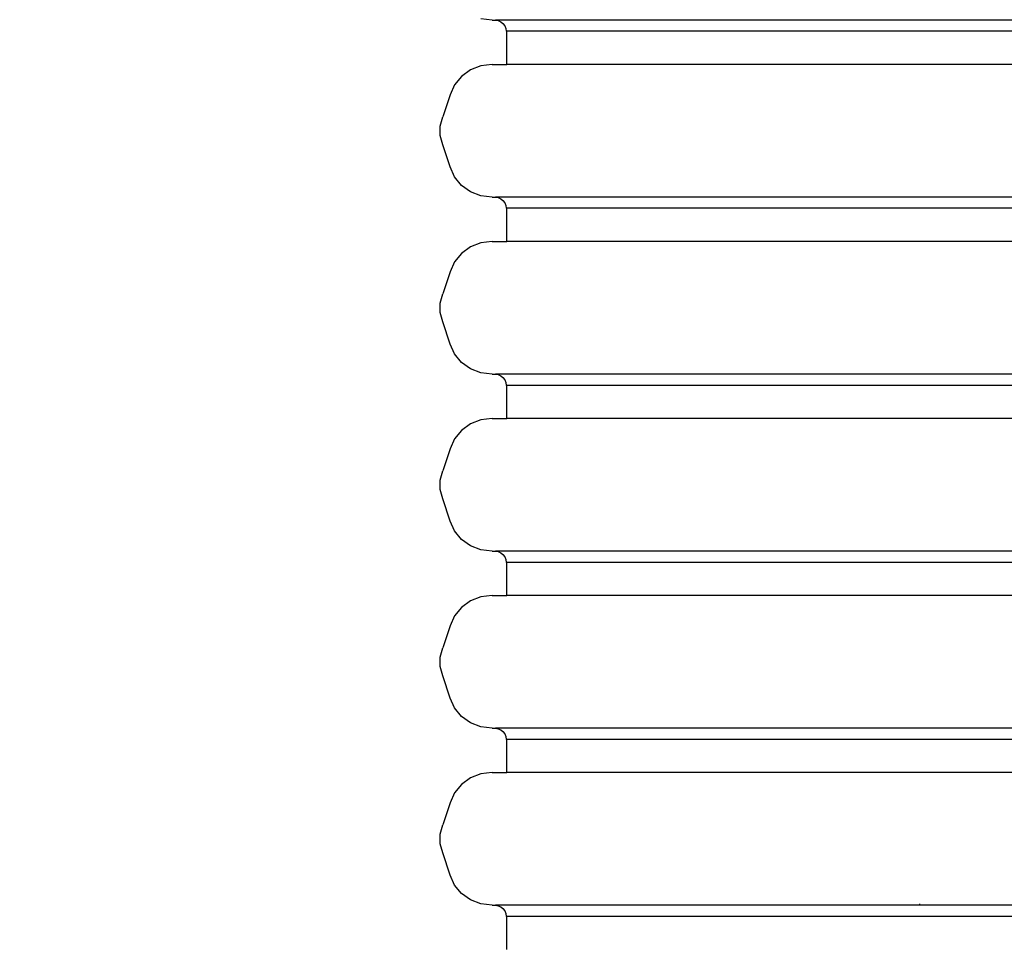
# Model space of a CAD drawing. Units: centimetres. Extents: x -161 to 475, y 34 to 570.
# Drawn here: x 85 to 129, y 236 to 277 of the extents above; entities that cross this region are included whole.
import ezdxf

# ---------------------------------------------------------------- set-up
doc = ezdxf.new("R2010")
doc.units = ezdxf.units.CM
doc.layers.add('strefa', color=6, linetype='Continuous')
doc.dimstyles.get("Standard").update_dxf_attribs({"dimtxt": 10, "dimasz": 0.18, "dimexe": 0.18, "dimexo": 0.0625, "dimgap": 0.09, "dimtad": 0, "dimdec": 0, "dimlfac": 0.999, "dimzin": 0, "dimdsep": 46, "dimtxsty": 'Standard', "dimcen": 0.09, "dimadec": 0, "dimazin": 0, "dimtfac": 1, "dimtdec": 4, "dimtofl": 0, "dimtmove": 0, "dimatfit": 3, "dimfxl": 1, "dimtolj": 1, "dimtzin": 0, "dimarcsym": 0})

# ---------------------------------------------------------------- blocks, each defined once
blk = doc.blocks.new('1722')
for p, q in [((-492.57, -5.36), (-497.73, -4.74)), ((-492.57, -5.36), (-491.07, -5.36)), ((-491.07, -5.36), (-489.9, -5.53)), ((26.56, -5.36), (-491.07, -5.36)), ((-489.9, -5.53), (-488.7, -6.03)), ((-488.7, -6.03), (-487.66, -6.82)), ((-487.66, -6.82), (-486.87, -7.86)), ((-486.87, -7.86), (-486.37, -9.07)), ((-486.37, -9.07), (-486.2, -10.36)), ((-486.2, -10.36), (-485.99, -10.36)), ((-485.99, -25.36), (-485.99, -10.36)), ((21.56, -10.36), (-485.99, -10.36)), ((-497.73, -25.98), (-502.36, -27.8)), ((-492.57, -25.36), (-497.73, -25.98)), ((-492.57, -25.36), (-485.99, -25.36)), ((21.56, -25.36), (-485.99, -25.36)), ((-506.41, -30.72), (-509.6, -34.54)), ((-502.36, -27.8), (-506.41, -30.72)), ((-509.6, -34.54), (-511.52, -39.03)), ((-511.52, -39.03), (-514.85, -49.03)), ((-516, -53.22), (-514.85, -49.03)), ((-516, -57.5), (-516, -53.22)), ((-514.85, -61.68), (-516, -57.5)), ((-511.52, -71.68), (-514.85, -61.68)), ((-509.6, -76.18), (-511.52, -71.68)), ((-506.41, -80), (-509.6, -76.18)), ((-502.36, -82.91), (-506.41, -80)), ((-497.73, -84.74), (-502.36, -82.91)), ((-492.57, -85.36), (-497.73, -84.74)), ((-492.57, -85.36), (-491.07, -85.36)), ((-491.07, -85.36), (-489.9, -85.53)), ((26.56, -85.36), (-491.07, -85.36)), ((-489.9, -85.53), (-488.7, -86.03)), ((-488.7, -86.03), (-487.66, -86.82)), ((-487.66, -86.82), (-486.87, -87.86)), ((-486.87, -87.86), (-486.37, -89.07)), ((-486.37, -89.07), (-486.2, -90.36)), ((-486.2, -90.36), (-485.99, -90.36)), ((-485.99, -105.36), (-485.99, -90.36)), ((21.56, -90.36), (-485.99, -90.36)), ((-497.73, -105.98), (-502.36, -107.8)), ((-492.57, -105.36), (-497.73, -105.98)), ((-492.57, -105.36), (-485.99, -105.36)), ((21.56, -105.36), (-485.99, -105.36)), ((-506.41, -110.72), (-509.6, -114.54)), ((-502.36, -107.8), (-506.41, -110.72)), ((-509.6, -114.54), (-511.52, -119.03)), ((-511.52, -119.03), (-514.85, -129.03)), ((-516, -133.22), (-514.85, -129.03)), ((-516, -137.5), (-516, -133.22)), ((-514.85, -141.68), (-516, -137.5)), ((-511.52, -151.68), (-514.85, -141.68)), ((-509.6, -156.18), (-511.52, -151.68)), ((-506.41, -160), (-509.6, -156.18)), ((-502.36, -162.91), (-506.41, -160)), ((-497.73, -164.74), (-502.36, -162.91)), ((-492.57, -165.36), (-497.73, -164.74)), ((-492.57, -165.36), (-491.07, -165.36)), ((-491.07, -165.36), (-489.9, -165.53)), ((26.56, -165.36), (-491.07, -165.36)), ((-489.9, -165.53), (-488.7, -166.03)), ((-488.7, -166.03), (-487.66, -166.82)), ((-487.66, -166.82), (-486.87, -167.86)), ((-486.87, -167.86), (-486.37, -169.07)), ((-486.37, -169.07), (-486.2, -170.36)), ((-486.2, -170.36), (-485.99, -170.36)), ((-485.99, -185.36), (-485.99, -170.36)), ((21.56, -170.36), (-485.99, -170.36)), ((-497.73, -185.98), (-502.36, -187.8)), ((-492.57, -185.36), (-497.73, -185.98)), ((-492.57, -185.36), (-485.99, -185.36)), ((21.56, -185.36), (-485.99, -185.36)), ((-506.41, -190.72), (-509.6, -194.54)), ((-502.36, -187.8), (-506.41, -190.72)), ((-509.6, -194.54), (-511.52, -199.03)), ((-511.52, -199.03), (-514.85, -209.03)), ((-516, -213.22), (-514.85, -209.03)), ((-516, -217.5), (-516, -213.22)), ((-514.85, -221.68), (-516, -217.5)), ((-511.52, -231.68), (-514.85, -221.68)), ((-509.6, -236.18), (-511.52, -231.68)), ((-506.41, -240), (-509.6, -236.18)), ((-502.36, -242.91), (-506.41, -240)), ((-497.73, -244.74), (-502.36, -242.91)), ((-492.57, -245.36), (-497.73, -244.74)), ((-492.57, -245.36), (-491.07, -245.36)), ((-491.07, -245.36), (-489.9, -245.53)), ((26.56, -245.36), (-491.07, -245.36)), ((-489.9, -245.53), (-488.7, -246.03)), ((-488.7, -246.03), (-487.66, -246.82)), ((-487.66, -246.82), (-486.87, -247.86)), ((-486.87, -247.86), (-486.37, -249.07)), ((-486.37, -249.07), (-486.2, -250.36)), ((-486.2, -250.36), (-485.99, -250.36)), ((-485.99, -265.36), (-485.99, -250.36)), ((21.56, -250.36), (-485.99, -250.36)), ((-497.73, -265.98), (-502.36, -267.8)), ((-492.57, -265.36), (-497.73, -265.98)), ((-492.57, -265.36), (-485.99, -265.36)), ((21.56, -265.36), (-485.99, -265.36)), ((-506.41, -270.72), (-509.6, -274.54)), ((-502.36, -267.8), (-506.41, -270.72)), ((-509.6, -274.54), (-511.52, -279.03)), ((-511.52, -279.03), (-514.85, -289.03)), ((-516, -293.22), (-514.85, -289.03)), ((-516, -297.5), (-516, -293.22)), ((-514.85, -301.68), (-516, -297.5)), ((-511.52, -311.68), (-514.85, -301.68)), ((-509.6, -316.18), (-511.52, -311.68)), ((-506.41, -320), (-509.6, -316.18)), ((-502.36, -322.91), (-506.41, -320)), ((-497.73, -324.74), (-502.36, -322.91)), ((-492.57, -325.36), (-497.73, -324.74)), ((-492.57, -325.36), (-491.07, -325.36)), ((-491.07, -325.36), (-489.9, -325.53)), ((26.56, -325.36), (-491.07, -325.36)), ((-489.9, -325.53), (-488.7, -326.03)), ((-488.7, -326.03), (-487.66, -326.82)), ((-487.66, -326.82), (-486.87, -327.86)), ((-486.87, -327.86), (-486.37, -329.07)), ((-486.37, -329.07), (-486.2, -330.36)), ((-486.2, -330.36), (-485.99, -330.36)), ((-485.99, -345.36), (-485.99, -330.36)), ((21.56, -330.36), (-485.99, -330.36)), ((-497.73, -345.98), (-502.36, -347.8)), ((-492.57, -345.36), (-497.73, -345.98)), ((-492.57, -345.36), (-485.99, -345.36)), ((21.56, -345.36), (-485.99, -345.36)), ((-506.41, -350.72), (-509.6, -354.54)), ((-502.36, -347.8), (-506.41, -350.72)), ((-509.6, -354.54), (-511.52, -359.03)), ((-511.52, -359.03), (-514.85, -369.03)), ((-516, -373.22), (-514.85, -369.03)), ((-516, -377.5), (-516, -373.22)), ((-514.85, -381.68), (-516, -377.5)), ((-511.52, -391.68), (-514.85, -381.68)), ((-509.6, -396.18), (-511.52, -391.68)), ((-506.41, -400), (-509.6, -396.18)), ((-502.36, -402.91), (-506.41, -400)), ((-497.73, -404.74), (-502.36, -402.91)), ((-492.57, -405.36), (-497.73, -404.74)), ((-299.42, -404.74), (-299.42, -404.77)), ((-492.57, -405.36), (-491.07, -405.36)), ((-491.07, -405.36), (-489.9, -405.53)), ((26.56, -405.36), (-491.07, -405.36)), ((-489.9, -405.53), (-488.7, -406.03)), ((-488.7, -406.03), (-487.66, -406.82)), ((-487.66, -406.82), (-486.87, -407.86)), ((-486.87, -407.86), (-486.37, -409.07)), ((-486.37, -409.07), (-486.2, -410.36)), ((-486.2, -410.36), (-485.99, -410.36)), ((-485.99, -425.36), (-485.99, -410.36)), ((21.56, -410.36), (-485.99, -410.36))]:
    blk.add_line(p, q)
blk = doc.blocks.new('*D8')
at = {"layer": 'Defpoints', "color": 0}
for p in [(288.981, 341.963), (288.981, 301.166), (14.009, 235.855)]:
    blk.add_point(p, dxfattribs=at)
at = {"layer": 'strefa', "color": 0, "lineweight": -2}
for p, q in [((14.009, 235.917), (14.009, 342.143)), ((288.981, 301.228), (288.981, 342.143)), ((14.189, 341.963), (138.072, 341.963)), ((288.801, 341.963), (164.919, 341.963))]:
    blk.add_line(p, q, dxfattribs=at)
at = {"layer": 'strefa', "color": 0}
for points in [[(14.189, 341.993), (14.189, 341.933), (14.009, 341.963)], [(288.801, 341.933), (288.801, 341.993), (288.981, 341.963)]]:
    blk.add_solid(points, dxfattribs=at)
at = {"layer": 'strefa', "color": 0, "insert": (151.495, 341.963), "char_height": 10, "attachment_point": 5}
blk.add_mtext('\\A1;275', dxfattribs=at)
blk = doc.blocks.new('*D9')
at = {"layer": 'Defpoints', "color": 0}
for p in [(100.631, 321.959), (-5.285, 206.218), (165.202, 206.218)]:
    blk.add_point(p, dxfattribs=at)
at = {"layer": 'strefa', "color": 0, "lineweight": -2}
for p, q in [((100.568, 321.959), (-5.465, 321.959)), ((-5.285, 321.779), (-5.285, 274.178)), ((-5.285, 206.398), (-5.285, 253.998)), ((165.14, 206.218), (-5.465, 206.218))]:
    blk.add_line(p, q, dxfattribs=at)
at = {"layer": 'strefa', "color": 0}
for points in [[(-5.255, 321.779), (-5.315, 321.779), (-5.285, 321.959)], [(-5.315, 206.398), (-5.255, 206.398), (-5.285, 206.218)]]:
    blk.add_solid(points, dxfattribs=at)
at = {"layer": 'strefa', "color": 0, "insert": (-5.285, 264.088), "char_height": 10, "attachment_point": 5, "rotation": 90}
blk.add_mtext('\\A1;116', dxfattribs=at)

msp = doc.modelspace()

# ---------------------------------------------------------------- block references
at = {"xscale": 0.1, "yscale": 0.1, "zscale": 0.1}
msp.add_blockref('1722', (155.237, 278.006), dxfattribs=at)

# ---------------------------------------------------------------- dimensions: what is measured, and where the dimension line sits
at = {"layer": 'strefa', "color": 0}
dim = msp.add_linear_dim(base=(288.981, 341.963), p1=(14.009, 235.855), p2=(288.981, 301.166), dimstyle='Standard', override={"dimlfac": 0.999}, dxfattribs=at)
dim.commit()
dim.dimension.update_dxf_attribs({"geometry": '*D8', "text_midpoint": (151.495, 341.963)})
dim = msp.add_linear_dim(base=(-5.285, 206.218), p1=(100.631, 321.959), p2=(165.202, 206.218), angle=90, dimstyle='Standard', override={"dimlfac": 0.999}, dxfattribs=at)
dim.commit()
dim.dimension.update_dxf_attribs({"geometry": '*D9', "text_midpoint": (-5.285, 264.088)})

doc.saveas('drawing.dxf')
